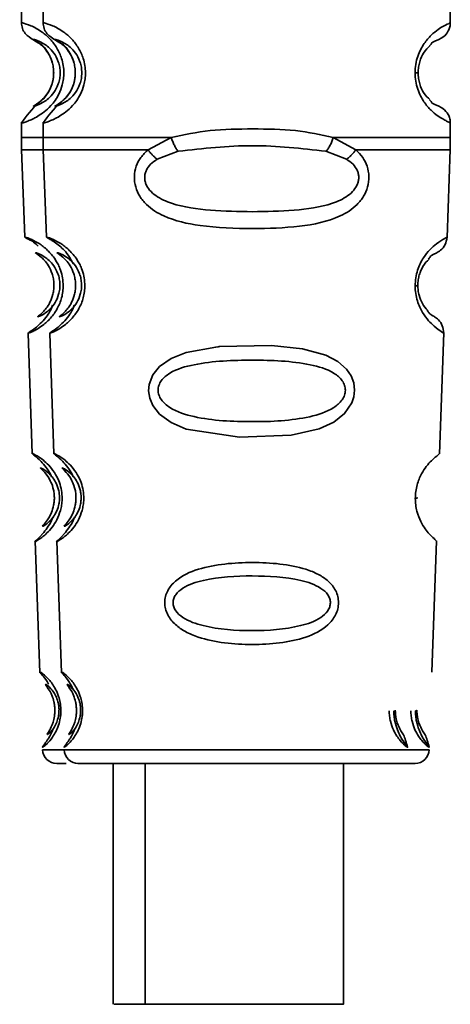
# Paper-space layout 'Blatt3' of a CAD drawing. Units: millimetres. Extents: x -2275 to 5940, y -1471 to 4211.
# Drawn here: x 2477 to 2493, y 1461 to 1496 of the extents above; entities that cross this region are included whole.
import ezdxf

# ---------------------------------------------------------------- set-up
doc = ezdxf.new("R2010")
doc.units = ezdxf.units.MM

psp = doc.layouts.new('Blatt3')

# ---------------------------------------------------------------- linework, layer by layer
at = {"color": 7, "linetype": 'Continuous', "lineweight": 35, "ltscale": 10}
for p, q in [((2477.451, 1500.125), (2477.451, 1496.126)), ((2478.215, 1500.125), (2478.215, 1496.126)), ((2492.59, 1496.128), (2492.59, 1500.109)), ((2491.453, 1494.368), (2491.344, 1494.368)), ((2477.451, 1492.625), (2477.451, 1492.075)), ((2478.215, 1492.625), (2478.215, 1492.075)), ((2492.59, 1492.075), (2492.59, 1492.609)), ((2481.923, 1491.65), (2482.742, 1492.086)), ((2488.457, 1492.086), (2489.251, 1491.65)), ((2477.458, 1491.662), (2477.567, 1488.563)), ((2478.222, 1491.662), (2478.331, 1488.563)), ((2482.241, 1491.32), (2482.985, 1491.597)), ((2488.202, 1491.597), (2488.931, 1491.32)), ((2492.475, 1488.559), (2492.583, 1491.662)), ((2477.685, 1485.181), (2477.833, 1480.922)), ((2478.449, 1485.181), (2478.598, 1480.922)), ((2492.208, 1480.917), (2492.357, 1485.188)), ((2477.941, 1477.847), (2478.103, 1473.195)), ((2478.705, 1477.847), (2478.867, 1473.195)), ((2491.939, 1473.208), (2492.101, 1477.849)), ((2478.962, 1470.475), (2478.198, 1470.475)), ((2481.818, 1470.475), (2478.962, 1470.475)), ((2491.843, 1470.475), (2488.818, 1470.475)), ((2480.693, 1469.993), (2480.693, 1461.491)), ((2481.818, 1469.993), (2481.818, 1461.491)), ((2488.818, 1461.491), (2488.818, 1469.993))]:
    psp.add_line(p, q, dxfattribs=at)
at = {"color": 1, "linetype": 'Continuous', "lineweight": 35, "ltscale": 10}
for p, q in [((2478.198, 1470.475), (2478.962, 1470.475)), ((2478.962, 1470.475), (2491.843, 1470.475))]:
    psp.add_line(p, q, dxfattribs=at)
at = {"color": 7, "linetype": 'Continuous', "lineweight": 35, "ltscale": 10, "flags": 128}
for points in [[(2489.213, 1483.163), (2489.187, 1482.936), (2489.113, 1482.714), (2488.858, 1482.339), (2488.475, 1482.039), (2487.958, 1481.805), (2486.97, 1481.584), (2485.154, 1481.51), (2483.27, 1481.792), (2482.732, 1482.021), (2482.33, 1482.316), (2482.086, 1482.631), (2481.981, 1482.884), (2481.942, 1483.145), (2481.96, 1483.364), (2482.086, 1483.703), (2482.33, 1484.004), (2482.731, 1484.282), (2483.27, 1484.495), (2484.31, 1484.69), (2484.394, 1484.699), (2484.436, 1484.703), (2484.442, 1484.704), (2484.444, 1484.704), (2484.445, 1484.704), (2484.445, 1484.704), (2484.445, 1484.704), (2484.445, 1484.704), (2484.445, 1484.704), (2486.275, 1484.739), (2487.371, 1484.624), (2488.195, 1484.401), (2488.619, 1484.181), (2488.931, 1483.908), (2489.091, 1483.67), (2489.184, 1483.42), (2489.213, 1483.163)], [(2491.429, 1479.368), (2491.428, 1479.365), (2491.426, 1479.362), (2491.42, 1479.359), (2491.412, 1479.357), (2491.402, 1479.354), (2491.388, 1479.351), (2491.373, 1479.349), (2491.355, 1479.346)], [(2491.412, 1471.868), (2491.412, 1471.865), (2491.41, 1471.862), (2491.406, 1471.859), (2491.401, 1471.857), (2491.393, 1471.854), (2491.384, 1471.851), (2491.373, 1471.849), (2491.36, 1471.846)], [(2487.692, 1461.491), (2487.418, 1461.491), (2486.708, 1461.491), (2485.659, 1461.491), (2484.412, 1461.491), (2483.136, 1461.491), (2482.002, 1461.491), (2481.164, 1461.491), (2480.735, 1461.491), (2480.774, 1461.491), (2481.274, 1461.491), (2481.818, 1461.491)], [(2485.615, 1461.491), (2484.335, 1461.491), (2483.188, 1461.491), (2482.329, 1461.491), (2481.873, 1461.491), (2481.883, 1461.491), (2482.356, 1461.491), (2483.23, 1461.491), (2484.386, 1461.491), (2485.668, 1461.491), (2486.902, 1461.491), (2487.923, 1461.491), (2488.591, 1461.491), (2488.818, 1461.491), (2488.572, 1461.491), (2487.887, 1461.491), (2486.855, 1461.491), (2485.615, 1461.491)]]:
    psp.add_lwpolyline(points, dxfattribs=at)
at = {"color": 7, "linetype": 'Continuous', "lineweight": 35, "ltscale": 100}
for centre, radius, start, end in [((2491.364, 1486.997), 0.152, 264.1547, 301.677), ((2478.698, 1470.493), 0.5, 182, 270), ((2479.462, 1470.493), 0.5, 182, 270), ((2491.344, 1470.493), 0.5, 270, 358)]:
    psp.add_arc(centre, radius, start, end, dxfattribs=at)
at = {"color": 7, "linetype": 'Continuous', "lineweight": 35, "ltscale": 10}
for points, knots in [([(2477.451, 1496.135), (2477.458, 1496.068), (2477.472, 1495.935), (2477.61, 1495.696), (2477.972, 1495.469), (2478.185, 1495.354), (2478.295, 1495.239), (2478.408, 1495.034), (2478.422, 1495.009)], [0, 0, 0, 0, 0.08964, 0.178197, 0.34145, 0.644672, 0.95585, 1, 1, 1, 1]), ([(2478.215, 1496.135), (2478.222, 1496.068), (2478.236, 1495.935), (2478.374, 1495.696), (2478.736, 1495.469), (2478.949, 1495.354), (2479.059, 1495.239), (2479.172, 1495.034), (2479.187, 1495.009)], [0, 0, 0, 0, 0.08964, 0.178197, 0.34145, 0.644672, 0.95585, 1, 1, 1, 1]), ([(2491.861, 1495.324), (2491.883, 1495.345), (2491.965, 1495.423), (2491.901, 1495.429), (2492.155, 1495.531), (2492.354, 1495.623), (2492.507, 1495.8), (2492.58, 1495.985), (2492.587, 1496.085), (2492.59, 1496.135)], [0, 0, 0, 0, 0.150202, 0.583002, 0.675516, 0.772417, 0.883352, 0.942136, 1, 1, 1, 1]), ([(2478.819, 1494.368), (2478.815, 1494.299), (2478.808, 1494.158), (2478.733, 1493.896), (2478.522, 1493.533), (2478.07, 1493.212), (2477.775, 1493.174), (2477.952, 1493.21), (2478.309, 1493.517), (2478.468, 1493.806), (2478.533, 1493.971), (2478.578, 1494.159), (2478.594, 1494.368), (2478.578, 1494.577), (2478.515, 1494.839), (2478.328, 1495.203), (2477.953, 1495.524), (2477.774, 1495.562), (2478.07, 1495.524), (2478.522, 1495.203), (2478.734, 1494.839), (2478.808, 1494.577), (2478.815, 1494.435), (2478.819, 1494.368)], [0, 0, 0, 0, 0.011634, 0.023932, 0.051138, 0.113547, 0.249964, 0.386378, 0.448774, 0.463369, 0.476129, 0.488517, 0.500058, 0.511545, 0.524007, 0.551227, 0.613625, 0.750035, 0.886454, 0.948843, 0.976063, 0.98857, 1, 1, 1, 1]), ([(2479.583, 1494.368), (2479.579, 1494.299), (2479.572, 1494.158), (2479.497, 1493.896), (2479.286, 1493.533), (2478.834, 1493.212), (2478.539, 1493.174), (2478.716, 1493.21), (2479.073, 1493.517), (2479.232, 1493.806), (2479.297, 1493.971), (2479.342, 1494.159), (2479.358, 1494.368), (2479.342, 1494.577), (2479.279, 1494.839), (2479.093, 1495.203), (2478.717, 1495.524), (2478.538, 1495.562), (2478.834, 1495.524), (2479.286, 1495.203), (2479.498, 1494.839), (2479.572, 1494.577), (2479.579, 1494.435), (2479.583, 1494.368)], [0, 0, 0, 0, 0.011634, 0.023932, 0.051138, 0.113547, 0.249964, 0.386378, 0.448774, 0.463369, 0.476129, 0.488517, 0.500058, 0.511545, 0.524007, 0.551227, 0.613625, 0.750035, 0.886454, 0.948843, 0.976063, 0.98857, 1, 1, 1, 1]), ([(2478.422, 1495.009), (2478.432, 1494.993), (2478.462, 1494.941), (2478.516, 1494.814), (2478.569, 1494.624), (2478.594, 1494.408), (2478.582, 1494.191), (2478.54, 1493.995), (2478.478, 1493.828), (2478.328, 1493.539), (2477.889, 1493.185), (2477.632, 1492.842), (2477.451, 1492.601)], [0, 0, 0, 0, 0.020143, 0.067566, 0.111301, 0.152124, 0.192051, 0.233428, 0.277299, 0.323663, 0.526018, 1, 1, 1, 1]), ([(2479.187, 1495.009), (2479.196, 1494.993), (2479.226, 1494.941), (2479.28, 1494.814), (2479.333, 1494.624), (2479.358, 1494.408), (2479.346, 1494.191), (2479.304, 1493.995), (2479.242, 1493.828), (2479.092, 1493.539), (2478.653, 1493.185), (2478.396, 1492.842), (2478.215, 1492.601)], [0, 0, 0, 0, 0.020143, 0.067566, 0.111301, 0.152124, 0.192051, 0.233428, 0.277299, 0.323663, 0.526018, 1, 1, 1, 1]), ([(2491.453, 1494.368), (2491.456, 1494.435), (2491.462, 1494.577), (2491.527, 1494.838), (2491.688, 1495.158), (2491.801, 1495.254), (2491.873, 1495.314)], [0, 0, 0, 0, 0.11579, 0.242367, 0.517774, 1, 1, 1, 1]), ([(2491.873, 1493.422), (2491.801, 1493.482), (2491.688, 1493.577), (2491.527, 1493.897), (2491.462, 1494.159), (2491.456, 1494.3), (2491.453, 1494.368)], [0, 0, 0, 0, 0.4819217, 0.7575824, 0.8842597, 1, 1, 1, 1]), ([(2492.59, 1492.601), (2492.587, 1492.651), (2492.58, 1492.751), (2492.507, 1492.936), (2492.353, 1493.113), (2492.155, 1493.205), (2491.9, 1493.307), (2491.965, 1493.313), (2491.882, 1493.391), (2491.861, 1493.411)], [0, 0, 0, 0, 0.0578566, 0.1166329, 0.2275223, 0.3243396, 0.4167689, 0.8493991, 1, 1, 1, 1]), ([(2482.742, 1492.086), (2483.191, 1492.181), (2484.113, 1492.376), (2485.621, 1492.39), (2487.118, 1492.376), (2488.019, 1492.181), (2488.456, 1492.086)], [0, 0, 0, 0, 0.243866, 0.500001, 0.757527, 1, 1, 1, 1]), ([(2477.451, 1492.089), (2477.452, 1492.015), (2477.452, 1491.869), (2477.457, 1491.723), (2477.459, 1491.65)], [0, 0, 0, 0, 0.5, 1, 1, 1, 1]), ([(2478.215, 1492.089), (2478.216, 1492.015), (2478.216, 1491.869), (2478.221, 1491.723), (2478.223, 1491.65)], [0, 0, 0, 0, 0.5, 1, 1, 1, 1]), ([(2482.742, 1492.086), (2482.758, 1492.039), (2482.788, 1491.943), (2482.849, 1491.808), (2482.916, 1491.686), (2482.962, 1491.626), (2482.985, 1491.597)], [0, 0, 0, 0, 0.246335, 0.499993, 0.753655, 1, 1, 1, 1]), ([(2488.202, 1491.597), (2488.227, 1491.626), (2488.278, 1491.686), (2488.349, 1491.807), (2488.411, 1491.943), (2488.441, 1492.039), (2488.456, 1492.086)], [0, 0, 0, 0, 0.246339, 0.5, 0.753661, 1, 1, 1, 1]), ([(2492.583, 1491.65), (2492.585, 1491.723), (2492.59, 1491.869), (2492.59, 1492.015), (2492.59, 1492.089)], [0, 0, 0, 0, 0.5, 1, 1, 1, 1]), ([(2489.251, 1491.65), (2489.338, 1491.564), (2489.504, 1491.402), (2489.667, 1491.076), (2489.735, 1490.709), (2489.687, 1490.334), (2489.537, 1489.992), (2489.231, 1489.611), (2488.513, 1489.16), (2487.253, 1488.912), (2485.55, 1488.845), (2483.896, 1488.914), (2482.626, 1489.192), (2481.938, 1489.611), (2481.621, 1489.992), (2481.466, 1490.334), (2481.417, 1490.709), (2481.489, 1491.076), (2481.66, 1491.402), (2481.832, 1491.564), (2481.923, 1491.65)], [0, 0, 0, 0, 0.032123, 0.061004, 0.09051, 0.119915, 0.148666, 0.180425, 0.243145, 0.368141, 0.499992, 0.647773, 0.756855, 0.819581, 0.851295, 0.880073, 0.909486, 0.938996, 0.967882, 1, 1, 1, 1]), ([(2481.923, 1491.65), (2481.946, 1491.619), (2481.991, 1491.558), (2482.071, 1491.47), (2482.155, 1491.388), (2482.213, 1491.343), (2482.241, 1491.32)], [0, 0, 0, 0, 0.2477726, 0.4999892, 0.7522113, 1, 1, 1, 1]), ([(2482.985, 1491.597), (2483.86, 1491.696), (2485.61, 1491.896), (2487.338, 1491.696), (2488.202, 1491.597)], [0, 0, 0, 0, 0.500035, 1, 1, 1, 1]), ([(2488.931, 1491.32), (2488.961, 1491.343), (2489.02, 1491.388), (2489.105, 1491.47), (2489.184, 1491.558), (2489.229, 1491.619), (2489.251, 1491.65)], [0, 0, 0, 0, 0.24778, 0.500001, 0.752222, 1, 1, 1, 1]), ([(2488.931, 1491.32), (2489.01, 1491.265), (2489.156, 1491.162), (2489.287, 1490.976), (2489.345, 1490.817), (2489.362, 1490.692), (2489.353, 1490.566), (2489.307, 1490.402), (2489.186, 1490.208), (2488.897, 1489.952), (2488.207, 1489.647), (2487.061, 1489.495), (2485.604, 1489.452), (2484.14, 1489.495), (2482.977, 1489.647), (2482.273, 1489.952), (2481.977, 1490.208), (2481.854, 1490.402), (2481.806, 1490.566), (2481.797, 1490.692), (2481.816, 1490.817), (2481.875, 1490.976), (2482.011, 1491.162), (2482.16, 1491.265), (2482.241, 1491.32)], [0, 0, 0, 0, 0.029774, 0.055062, 0.067597, 0.079561, 0.091462, 0.103816, 0.128701, 0.157943, 0.22018, 0.356935, 0.500003, 0.643079, 0.779826, 0.842066, 0.871293, 0.896176, 0.908537, 0.920441, 0.932405, 0.944938, 0.970237, 1, 1, 1, 1]), ([(2478.043, 1488.244), (2478.04, 1488.248), (2477.882, 1488.427), (2477.716, 1488.472), (2477.58, 1488.557), (2477.577, 1488.562), (2477.576, 1488.564)], [0, 0, 0, 0, 0.00994, 0.47687, 0.761841, 1, 1, 1, 1]), ([(2479.277, 1487.63), (2479.234, 1487.711), (2479.077, 1488.003), (2478.738, 1488.323), (2478.476, 1488.486), (2478.345, 1488.555), (2478.342, 1488.561), (2478.34, 1488.564)], [0, 0, 0, 0, 0.090611, 0.328634, 0.645262, 0.838502, 1, 1, 1, 1]), ([(2491.82, 1487.792), (2491.838, 1487.812), (2491.915, 1487.891), (2491.859, 1487.893), (2492.085, 1488.001), (2492.257, 1488.097), (2492.43, 1488.296), (2492.46, 1488.476), (2492.475, 1488.568)], [0, 0, 0, 0, 0.139558, 0.578903, 0.673387, 0.77161, 0.882975, 1, 1, 1, 1]), ([(2478.809, 1486.913), (2478.808, 1486.851), (2478.806, 1486.721), (2478.752, 1486.477), (2478.584, 1486.13), (2478.203, 1485.795), (2477.942, 1485.73), (2478.096, 1485.796), (2478.408, 1486.132), (2478.552, 1486.481), (2478.595, 1486.725), (2478.602, 1486.918), (2478.58, 1487.11), (2478.517, 1487.35), (2478.346, 1487.684), (2478.016, 1487.986), (2477.863, 1488.037), (2478.125, 1487.986), (2478.526, 1487.682), (2478.721, 1487.346), (2478.793, 1487.105), (2478.804, 1486.975), (2478.809, 1486.913)], [0, 0, 0, 0, 0.0114199, 0.0239772, 0.0512309, 0.1136162, 0.2500149, 0.3863833, 0.4487182, 0.4759209, 0.4884565, 0.4998701, 0.5113621, 0.5238074, 0.5510455, 0.6135466, 0.7500205, 0.8864919, 0.9489292, 0.9761019, 0.9885576, 1, 1, 1, 1]), ([(2479.573, 1486.913), (2479.572, 1486.851), (2479.571, 1486.721), (2479.516, 1486.477), (2479.348, 1486.13), (2478.967, 1485.795), (2478.706, 1485.73), (2478.86, 1485.796), (2479.172, 1486.132), (2479.316, 1486.481), (2479.359, 1486.725), (2479.366, 1486.918), (2479.344, 1487.11), (2479.281, 1487.35), (2479.11, 1487.684), (2478.78, 1487.986), (2478.627, 1488.037), (2478.889, 1487.986), (2479.29, 1487.682), (2479.485, 1487.346), (2479.557, 1487.105), (2479.568, 1486.975), (2479.573, 1486.913)], [0, 0, 0, 0, 0.01142, 0.023977, 0.051231, 0.113616, 0.250015, 0.386383, 0.448718, 0.475921, 0.488457, 0.49987, 0.511362, 0.523807, 0.551046, 0.613547, 0.75002, 0.886492, 0.948929, 0.976102, 0.988558, 1, 1, 1, 1]), ([(2491.443, 1486.868), (2491.446, 1486.931), (2491.452, 1487.063), (2491.495, 1487.244), (2491.553, 1487.402), (2491.678, 1487.644), (2491.764, 1487.723), (2491.83, 1487.784)], [0, 0, 0, 0, 0.115354, 0.239147, 0.365802, 0.511562, 1, 1, 1, 1]), ([(2491.783, 1485.991), (2491.723, 1486.054), (2491.629, 1486.152), (2491.502, 1486.447), (2491.451, 1486.679), (2491.446, 1486.807), (2491.443, 1486.868)], [0, 0, 0, 0, 0.488442, 0.760539, 0.886138, 1, 1, 1, 1]), ([(2477.685, 1485.181), (2477.693, 1485.187), (2477.713, 1485.207), (2477.898, 1485.317), (2478.155, 1485.541), (2478.339, 1485.762), (2478.476, 1485.969), (2478.534, 1486.117), (2478.553, 1486.164)], [0, 0, 0, 0, 0.194821, 0.542743, 0.705543, 0.84675, 0.951634, 1, 1, 1, 1]), ([(2478.45, 1485.181), (2478.457, 1485.187), (2478.477, 1485.207), (2478.662, 1485.317), (2478.919, 1485.541), (2479.103, 1485.762), (2479.241, 1485.969), (2479.298, 1486.117), (2479.317, 1486.164)], [0, 0, 0, 0, 0.194821, 0.542743, 0.705543, 0.84675, 0.951634, 1, 1, 1, 1]), ([(2492.357, 1485.18), (2492.348, 1485.27), (2492.332, 1485.446), (2492.183, 1485.654), (2492.025, 1485.764), (2491.809, 1485.885), (2491.856, 1485.888), (2491.789, 1485.966), (2491.774, 1485.985)], [0, 0, 0, 0, 0.117133, 0.228916, 0.327937, 0.423089, 0.864223, 1, 1, 1, 1]), ([(2488.886, 1483.163), (2488.879, 1483.105), (2488.865, 1482.983), (2488.738, 1482.756), (2488.354, 1482.428), (2487.288, 1482.1), (2485.597, 1482.024), (2483.893, 1482.101), (2482.814, 1482.43), (2482.419, 1482.76), (2482.296, 1482.988), (2482.264, 1483.167), (2482.295, 1483.346), (2482.418, 1483.571), (2482.816, 1483.887), (2483.9, 1484.187), (2485.606, 1484.25), (2487.297, 1484.186), (2488.364, 1483.885), (2488.747, 1483.567), (2488.87, 1483.341), (2488.881, 1483.221), (2488.886, 1483.163)], [0, 0, 0, 0, 0.011456, 0.023984, 0.051233, 0.113613, 0.250009, 0.38638, 0.448725, 0.475934, 0.488475, 0.499883, 0.511345, 0.523817, 0.551051, 0.613554, 0.750029, 0.8865, 0.948932, 0.976107, 0.988585, 1, 1, 1, 1]), ([(2478.514, 1480.107), (2478.505, 1480.131), (2478.447, 1480.276), (2478.31, 1480.462), (2478.098, 1480.712), (2477.882, 1480.882), (2477.854, 1480.908), (2477.839, 1480.923)], [0, 0, 0, 0, 0.029347, 0.177501, 0.350597, 0.654508, 1, 1, 1, 1]), ([(2479.278, 1480.107), (2479.269, 1480.131), (2479.211, 1480.276), (2479.074, 1480.462), (2478.863, 1480.712), (2478.646, 1480.882), (2478.618, 1480.908), (2478.603, 1480.923)], [0, 0, 0, 0, 0.029347, 0.177501, 0.350597, 0.654508, 1, 1, 1, 1]), ([(2491.355, 1479.346), (2491.358, 1479.429), (2491.365, 1479.595), (2491.416, 1479.828), (2491.487, 1480.038), (2491.599, 1480.27), (2491.757, 1480.502), (2491.981, 1480.744), (2492.175, 1480.891), (2492.189, 1480.909), (2492.195, 1480.918)], [0, 0, 0, 0, 0.060958, 0.122699, 0.18324, 0.249683, 0.370959, 0.513294, 0.781187, 1, 1, 1, 1]), ([(2478.794, 1479.413), (2478.794, 1479.359), (2478.793, 1479.248), (2478.753, 1479.037), (2478.628, 1478.731), (2478.338, 1478.413), (2478.132, 1478.328), (2478.246, 1478.414), (2478.476, 1478.732), (2478.581, 1479.04), (2478.611, 1479.251), (2478.615, 1479.416), (2478.599, 1479.581), (2478.552, 1479.79), (2478.424, 1480.086), (2478.175, 1480.379), (2478.059, 1480.452), (2478.269, 1480.379), (2478.579, 1480.084), (2478.726, 1479.786), (2478.781, 1479.578), (2478.79, 1479.466), (2478.794, 1479.413)], [0, 0, 0, 0, 0.011405, 0.023957, 0.051203, 0.1136, 0.249995, 0.386365, 0.448723, 0.475925, 0.488442, 0.499882, 0.51137, 0.523815, 0.551049, 0.613552, 0.750025, 0.886476, 0.948921, 0.976102, 0.988566, 1, 1, 1, 1]), ([(2479.558, 1479.413), (2479.558, 1479.359), (2479.557, 1479.248), (2479.518, 1479.037), (2479.392, 1478.731), (2479.102, 1478.413), (2478.896, 1478.328), (2479.01, 1478.414), (2479.241, 1478.732), (2479.345, 1479.04), (2479.376, 1479.251), (2479.379, 1479.416), (2479.363, 1479.581), (2479.316, 1479.79), (2479.188, 1480.086), (2478.939, 1480.379), (2478.823, 1480.452), (2479.033, 1480.379), (2479.343, 1480.084), (2479.49, 1479.786), (2479.545, 1479.578), (2479.554, 1479.466), (2479.558, 1479.413)], [0, 0, 0, 0, 0.011405, 0.023957, 0.051203, 0.1136, 0.249995, 0.386365, 0.448723, 0.475925, 0.488442, 0.499882, 0.51137, 0.523815, 0.551049, 0.613552, 0.750025, 0.886476, 0.948921, 0.976102, 0.988566, 1, 1, 1, 1]), ([(2492.088, 1477.849), (2492.083, 1477.858), (2492.072, 1477.877), (2491.869, 1478.055), (2491.597, 1478.39), (2491.425, 1478.815), (2491.364, 1479.109), (2491.358, 1479.269), (2491.355, 1479.346)], [0, 0, 0, 0, 0.218204, 0.486449, 0.74932, 0.876512, 0.940029, 1, 1, 1, 1]), ([(2477.949, 1477.847), (2477.997, 1477.881), (2478.059, 1477.924), (2478.351, 1478.286), (2478.483, 1478.483), (2478.54, 1478.647), (2478.555, 1478.689)], [0, 0, 0, 0, 0.613724, 0.792239, 0.945935, 1, 1, 1, 1]), ([(2478.713, 1477.847), (2478.761, 1477.881), (2478.823, 1477.924), (2479.115, 1478.286), (2479.247, 1478.483), (2479.304, 1478.647), (2479.319, 1478.689)], [0, 0, 0, 0, 0.6137245, 0.7922389, 0.945935, 1, 1, 1, 1]), ([(2488.646, 1475.663), (2488.64, 1475.59), (2488.629, 1475.442), (2488.518, 1475.161), (2488.182, 1474.748), (2487.492, 1474.412), (2486.57, 1474.227), (2485.597, 1474.173), (2484.621, 1474.228), (2483.824, 1474.386), (2483.25, 1474.624), (2482.875, 1474.878), (2482.637, 1475.166), (2482.528, 1475.446), (2482.5, 1475.669), (2482.53, 1475.889), (2482.638, 1476.167), (2482.986, 1476.568), (2483.693, 1476.882), (2484.629, 1477.052), (2485.605, 1477.1), (2486.576, 1477.051), (2487.363, 1476.907), (2487.926, 1476.684), (2488.294, 1476.441), (2488.523, 1476.163), (2488.631, 1475.885), (2488.641, 1475.737), (2488.646, 1475.663)], [0, 0, 0, 0, 0.014287, 0.029258, 0.059376, 0.121783, 0.185638, 0.249836, 0.314031, 0.377891, 0.411436, 0.440594, 0.47069, 0.485686, 0.499936, 0.514473, 0.529226, 0.55942, 0.621916, 0.685729, 0.749835, 0.813939, 0.877767, 0.91143, 0.940556, 0.970721, 0.985471, 1, 1, 1, 1]), ([(2488.359, 1475.662), (2488.353, 1475.614), (2488.342, 1475.512), (2488.235, 1475.319), (2487.911, 1475.038), (2487.014, 1474.735), (2485.592, 1474.644), (2484.16, 1474.736), (2483.253, 1475.039), (2482.922, 1475.322), (2482.819, 1475.515), (2482.793, 1475.666), (2482.819, 1475.816), (2482.922, 1476.006), (2483.255, 1476.28), (2484.166, 1476.563), (2485.599, 1476.642), (2487.021, 1476.562), (2487.919, 1476.279), (2488.242, 1476.004), (2488.345, 1475.813), (2488.354, 1475.711), (2488.359, 1475.662)], [0, 0, 0, 0, 0.011443, 0.023974, 0.051219, 0.113624, 0.250017, 0.386397, 0.448758, 0.475955, 0.488489, 0.499899, 0.511393, 0.523832, 0.551063, 0.613556, 0.750018, 0.886478, 0.948919, 0.976094, 0.988555, 1, 1, 1, 1]), ([(2478.414, 1472.795), (2478.396, 1472.826), (2478.308, 1472.977), (2478.214, 1473.08), (2478.102, 1473.21), (2478.11, 1473.214), (2478.116, 1473.217)], [0, 0, 0, 0, 0.080212, 0.379717, 0.525087, 1, 1, 1, 1]), ([(2479.286, 1472.583), (2479.268, 1472.625), (2479.213, 1472.753), (2479.088, 1472.943), (2478.978, 1473.083), (2478.866, 1473.208), (2478.874, 1473.213), (2478.88, 1473.217)], [0, 0, 0, 0, 0.065874, 0.204603, 0.463603, 0.589314, 1, 1, 1, 1]), ([(2478.777, 1471.912), (2478.777, 1471.869), (2478.777, 1471.778), (2478.752, 1471.605), (2478.668, 1471.351), (2478.47, 1471.068), (2478.321, 1470.976), (2478.394, 1471.068), (2478.544, 1471.352), (2478.611, 1471.607), (2478.629, 1471.78), (2478.631, 1471.915), (2478.619, 1472.049), (2478.588, 1472.22), (2478.503, 1472.468), (2478.334, 1472.735), (2478.258, 1472.818), (2478.411, 1472.734), (2478.628, 1472.467), (2478.73, 1472.218), (2478.768, 1472.047), (2478.774, 1471.956), (2478.777, 1471.912)], [0, 0, 0, 0, 0.011436, 0.023951, 0.051239, 0.113625, 0.249998, 0.386383, 0.448722, 0.47595, 0.488486, 0.499924, 0.51137, 0.523851, 0.551102, 0.613577, 0.750015, 0.886441, 0.948898, 0.976093, 0.988554, 1, 1, 1, 1]), ([(2479.541, 1471.912), (2479.541, 1471.869), (2479.541, 1471.778), (2479.516, 1471.605), (2479.432, 1471.351), (2479.234, 1471.068), (2479.085, 1470.976), (2479.158, 1471.068), (2479.309, 1471.352), (2479.375, 1471.607), (2479.394, 1471.78), (2479.395, 1471.915), (2479.383, 1472.049), (2479.352, 1472.22), (2479.267, 1472.468), (2479.098, 1472.735), (2479.022, 1472.818), (2479.175, 1472.734), (2479.392, 1472.467), (2479.494, 1472.218), (2479.532, 1472.047), (2479.538, 1471.956), (2479.541, 1471.912)], [0, 0, 0, 0, 0.011436, 0.023951, 0.051239, 0.113625, 0.249998, 0.386383, 0.448722, 0.47595, 0.488486, 0.499924, 0.51137, 0.523851, 0.551102, 0.613577, 0.750015, 0.886441, 0.948898, 0.976093, 0.988554, 1, 1, 1, 1]), ([(2490.433, 1471.846), (2490.435, 1471.783), (2490.441, 1471.654), (2490.487, 1471.416), (2490.617, 1471.065), (2490.835, 1470.769), (2491.017, 1470.598), (2491.098, 1470.547), (2491.068, 1470.599), (2490.934, 1470.769), (2490.753, 1471.065), (2490.642, 1471.416), (2490.603, 1471.654), (2490.598, 1471.783), (2490.596, 1471.846)], [0, 0, 0, 0, 0.028468, 0.058629, 0.119043, 0.243957, 0.37161, 0.500006, 0.628386, 0.756046, 0.880956, 0.941361, 0.971514, 1, 1, 1, 1]), ([(2490.848, 1471.137), (2490.844, 1471.145), (2490.832, 1471.17), (2490.739, 1471.339), (2490.674, 1471.574), (2490.651, 1471.737), (2490.649, 1471.826), (2490.648, 1471.868)], [0, 0, 0, 0, 0.208371, 0.641073, 0.832042, 0.920435, 1, 1, 1, 1]), ([(2491.197, 1471.846), (2491.199, 1471.783), (2491.205, 1471.654), (2491.251, 1471.416), (2491.381, 1471.065), (2491.599, 1470.769), (2491.781, 1470.598), (2491.862, 1470.547), (2491.832, 1470.599), (2491.699, 1470.769), (2491.518, 1471.065), (2491.406, 1471.416), (2491.367, 1471.654), (2491.362, 1471.783), (2491.36, 1471.846)], [0, 0, 0, 0, 0.028468, 0.058629, 0.119043, 0.243957, 0.37161, 0.500006, 0.628386, 0.756046, 0.880956, 0.941361, 0.971514, 1, 1, 1, 1]), ([(2491.612, 1471.137), (2491.608, 1471.145), (2491.596, 1471.17), (2491.503, 1471.339), (2491.438, 1471.574), (2491.415, 1471.737), (2491.413, 1471.826), (2491.412, 1471.868)], [0, 0, 0, 0, 0.208371, 0.641073, 0.832042, 0.920435, 1, 1, 1, 1]), ([(2478.198, 1470.57), (2478.197, 1470.569), (2478.166, 1470.549), (2478.251, 1470.641), (2478.391, 1470.855), (2478.517, 1471.04), (2478.571, 1471.225), (2478.572, 1471.231)], [0, 0, 0, 0, 0.014982, 0.447761, 0.692445, 0.99047, 1, 1, 1, 1]), ([(2478.962, 1470.57), (2478.961, 1470.569), (2478.93, 1470.549), (2479.015, 1470.641), (2479.155, 1470.855), (2479.281, 1471.04), (2479.335, 1471.225), (2479.336, 1471.231)], [0, 0, 0, 0, 0.014982, 0.447761, 0.692445, 0.99047, 1, 1, 1, 1]), ([(2491.082, 1470.567), (2491.038, 1470.732), (2490.97, 1470.98), (2490.88, 1471.098), (2490.849, 1471.138)], [0, 0, 0, 0, 0.66149, 1, 1, 1, 1]), ([(2491.846, 1470.567), (2491.802, 1470.732), (2491.734, 1470.98), (2491.644, 1471.098), (2491.613, 1471.138)], [0, 0, 0, 0, 0.6614901, 1, 1, 1, 1]), ([(2478.729, 1469.993), (2478.719, 1469.993), (2478.617, 1469.993), (2478.834, 1469.993), (2479.027, 1469.993)], [0, 0, 0, 0, 0.106871, 1, 1, 1, 1]), ([(2479.494, 1469.993), (2479.483, 1469.993), (2479.335, 1469.993), (2479.905, 1469.993), (2481.207, 1469.993), (2483.244, 1469.993), (2485.583, 1469.993), (2487.906, 1469.993), (2489.828, 1469.993), (2491.143, 1469.993), (2491.275, 1469.993), (2491.341, 1469.993)], [0, 0, 0, 0, 0.0093091, 0.1331455, 0.2569818, 0.3808182, 0.5046546, 0.6284909, 0.7523273, 0.8761636, 1, 1, 1, 1])]:
    psp.add_open_spline(points, degree=3, knots=knots, dxfattribs=at)
at = {"color": 1, "linetype": 'Continuous', "lineweight": 35, "ltscale": 10}
for points, knots in [([(2477.476, 1496.126), (2477.479, 1496.129), (2477.486, 1496.135), (2477.749, 1496.053), (2478.109, 1495.872), (2478.451, 1495.587), (2478.7, 1495.274), (2478.859, 1494.937), (2478.936, 1494.63), (2478.945, 1494.454), (2478.949, 1494.368)], [0, 0, 0, 0, 0.180868, 0.401817, 0.602885, 0.719712, 0.820229, 0.903765, 0.952983, 1, 1, 1, 1]), ([(2478.24, 1496.126), (2478.243, 1496.129), (2478.25, 1496.135), (2478.513, 1496.053), (2478.873, 1495.872), (2479.215, 1495.587), (2479.464, 1495.274), (2479.623, 1494.937), (2479.7, 1494.63), (2479.709, 1494.454), (2479.713, 1494.368)], [0, 0, 0, 0, 0.180868, 0.401817, 0.602885, 0.719712, 0.820229, 0.903765, 0.952983, 1, 1, 1, 1]), ([(2491.344, 1494.368), (2491.349, 1494.468), (2491.36, 1494.673), (2491.462, 1495.051), (2491.662, 1495.421), (2491.925, 1495.716), (2492.239, 1495.965), (2492.533, 1496.106), (2492.559, 1496.121), (2492.572, 1496.128)], [0, 0, 0, 0, 0.059475, 0.121386, 0.245682, 0.367565, 0.500404, 0.754457, 1, 1, 1, 1]), ([(2478.949, 1494.368), (2478.946, 1494.296), (2478.94, 1494.151), (2478.885, 1493.888), (2478.748, 1493.532), (2478.427, 1493.101), (2477.997, 1492.796), (2477.635, 1492.643), (2477.399, 1492.57), (2477.487, 1492.615), (2477.505, 1492.625)], [0, 0, 0, 0, 0.039206, 0.079776, 0.150764, 0.269097, 0.466769, 0.672207, 0.932927, 1, 1, 1, 1]), ([(2479.713, 1494.368), (2479.71, 1494.296), (2479.704, 1494.151), (2479.649, 1493.888), (2479.512, 1493.532), (2479.191, 1493.101), (2478.761, 1492.796), (2478.399, 1492.643), (2478.163, 1492.57), (2478.251, 1492.615), (2478.269, 1492.625)], [0, 0, 0, 0, 0.039206, 0.079776, 0.150764, 0.269097, 0.466769, 0.672207, 0.932927, 1, 1, 1, 1]), ([(2492.57, 1492.609), (2492.554, 1492.618), (2492.523, 1492.635), (2492.214, 1492.788), (2491.912, 1493.033), (2491.658, 1493.319), (2491.461, 1493.691), (2491.36, 1494.064), (2491.35, 1494.267), (2491.344, 1494.368)], [0, 0, 0, 0, 0.271825, 0.515442, 0.633081, 0.757712, 0.879131, 0.940335, 1, 1, 1, 1]), ([(2477.479, 1492.086), (2477.47, 1492.086), (2477.374, 1492.086), (2477.605, 1492.086), (2478.075, 1492.086), (2478.215, 1492.086)], [0, 0, 0, 0, 0.066713, 0.720722, 1, 1, 1, 1]), ([(2478.243, 1492.086), (2478.234, 1492.086), (2478.137, 1492.086), (2478.522, 1492.086), (2479.423, 1492.086), (2480.871, 1492.086), (2482.118, 1492.086), (2482.742, 1492.086)], [0, 0, 0, 0, 0.024867, 0.268651, 0.512434, 0.756217, 1, 1, 1, 1]), ([(2488.456, 1492.086), (2489.062, 1492.086), (2490.274, 1492.086), (2491.601, 1492.086), (2492.451, 1492.086), (2492.527, 1492.086), (2492.563, 1492.086)], [0, 0, 0, 0, 0.2565507, 0.5131014, 0.7696521, 1, 1, 1, 1]), ([(2477.483, 1491.65), (2477.475, 1491.65), (2477.399, 1491.65), (2477.62, 1491.65), (2478.056, 1491.65), (2478.223, 1491.65)], [0, 0, 0, 0, 0.066157, 0.642178, 1, 1, 1, 1]), ([(2478.247, 1491.65), (2478.239, 1491.65), (2478.163, 1491.65), (2478.472, 1491.65), (2479.198, 1491.65), (2480.368, 1491.65), (2481.405, 1491.65), (2481.923, 1491.65)], [0, 0, 0, 0, 0.027912, 0.270934, 0.513956, 0.756978, 1, 1, 1, 1]), ([(2489.251, 1491.65), (2489.749, 1491.65), (2490.746, 1491.65), (2491.806, 1491.65), (2492.476, 1491.65), (2492.532, 1491.65), (2492.558, 1491.65)], [0, 0, 0, 0, 0.257388, 0.514776, 0.772164, 1, 1, 1, 1]), ([(2477.576, 1488.564), (2477.573, 1488.566), (2477.553, 1488.58), (2477.671, 1488.546), (2477.885, 1488.449), (2478.094, 1488.333), (2478.354, 1488.142), (2478.593, 1487.87), (2478.735, 1487.63), (2478.821, 1487.442), (2478.899, 1487.205), (2478.916, 1487.009), (2478.924, 1486.914)], [0, 0, 0, 0, 0.042429, 0.312341, 0.427883, 0.530917, 0.679046, 0.802559, 0.844711, 0.884202, 0.943655, 1, 1, 1, 1]), ([(2478.34, 1488.564), (2478.337, 1488.566), (2478.317, 1488.58), (2478.435, 1488.546), (2478.649, 1488.449), (2478.858, 1488.333), (2479.118, 1488.142), (2479.357, 1487.87), (2479.5, 1487.63), (2479.586, 1487.442), (2479.663, 1487.205), (2479.68, 1487.009), (2479.688, 1486.914)], [0, 0, 0, 0, 0.042429, 0.312341, 0.427883, 0.530917, 0.679046, 0.802559, 0.844711, 0.884202, 0.943655, 1, 1, 1, 1]), ([(2491.348, 1486.846), (2491.353, 1486.942), (2491.362, 1487.135), (2491.431, 1487.403), (2491.527, 1487.642), (2491.675, 1487.901), (2491.883, 1488.152), (2492.161, 1488.388), (2492.422, 1488.536), (2492.445, 1488.552), (2492.457, 1488.56)], [0, 0, 0, 0, 0.060725, 0.122289, 0.182603, 0.24895, 0.369386, 0.511519, 0.7487, 1, 1, 1, 1]), ([(2478.924, 1486.914), (2478.924, 1486.841), (2478.923, 1486.694), (2478.873, 1486.401), (2478.737, 1486.048), (2478.546, 1485.78), (2478.375, 1485.6), (2478.138, 1485.395), (2477.947, 1485.287), (2477.818, 1485.226), (2477.724, 1485.186), (2477.667, 1485.166), (2477.685, 1485.18), (2477.685, 1485.181)], [0, 0, 0, 0, 0.042857, 0.087365, 0.182402, 0.297957, 0.363439, 0.435081, 0.663463, 0.724715, 0.789167, 0.997344, 1, 1, 1, 1]), ([(2479.688, 1486.914), (2479.688, 1486.841), (2479.688, 1486.694), (2479.637, 1486.401), (2479.501, 1486.048), (2479.31, 1485.78), (2479.139, 1485.6), (2478.902, 1485.395), (2478.711, 1485.287), (2478.582, 1485.226), (2478.488, 1485.186), (2478.431, 1485.166), (2478.449, 1485.18), (2478.45, 1485.181)], [0, 0, 0, 0, 0.0428567, 0.0873648, 0.1824018, 0.2979567, 0.3634388, 0.4350814, 0.6634629, 0.7247145, 0.7891672, 0.9973441, 1, 1, 1, 1]), ([(2492.34, 1485.189), (2492.33, 1485.197), (2492.309, 1485.215), (2492.031, 1485.4), (2491.678, 1485.743), (2491.445, 1486.228), (2491.361, 1486.569), (2491.352, 1486.755), (2491.348, 1486.846)], [0, 0, 0, 0, 0.2466756, 0.4887026, 0.7503506, 0.8770357, 0.940069, 1, 1, 1, 1]), ([(2477.839, 1480.923), (2477.837, 1480.924), (2477.803, 1480.953), (2477.925, 1480.896), (2478.196, 1480.733), (2478.538, 1480.416), (2478.76, 1480.01), (2478.86, 1479.711), (2478.878, 1479.51), (2478.886, 1479.413)], [0, 0, 0, 0, 0.015225, 0.287813, 0.529981, 0.767568, 0.862596, 0.933473, 1, 1, 1, 1]), ([(2478.603, 1480.923), (2478.601, 1480.924), (2478.567, 1480.953), (2478.69, 1480.896), (2478.961, 1480.733), (2479.302, 1480.416), (2479.524, 1480.01), (2479.624, 1479.711), (2479.642, 1479.51), (2479.65, 1479.413)], [0, 0, 0, 0, 0.015225, 0.287813, 0.529981, 0.767568, 0.862596, 0.933473, 1, 1, 1, 1]), ([(2478.886, 1479.413), (2478.886, 1479.345), (2478.886, 1479.205), (2478.842, 1478.943), (2478.739, 1478.647), (2478.571, 1478.366), (2478.326, 1478.085), (2478.062, 1477.892), (2477.879, 1477.776), (2477.946, 1477.844), (2477.949, 1477.847)], [0, 0, 0, 0, 0.046899, 0.095593, 0.190615, 0.297039, 0.4203, 0.658893, 0.986897, 1, 1, 1, 1]), ([(2479.65, 1479.413), (2479.65, 1479.345), (2479.65, 1479.205), (2479.606, 1478.943), (2479.503, 1478.647), (2479.335, 1478.366), (2479.09, 1478.085), (2478.826, 1477.892), (2478.643, 1477.776), (2478.71, 1477.844), (2478.713, 1477.847)], [0, 0, 0, 0, 0.046899, 0.095593, 0.190615, 0.297039, 0.4203, 0.658893, 0.986897, 1, 1, 1, 1]), ([(2478.116, 1473.217), (2478.155, 1473.193), (2478.217, 1473.157), (2478.43, 1472.953), (2478.62, 1472.708), (2478.758, 1472.394), (2478.825, 1472.15), (2478.838, 1471.99), (2478.844, 1471.913)], [0, 0, 0, 0, 0.330026, 0.515828, 0.742539, 0.849421, 0.926971, 1, 1, 1, 1]), ([(2478.88, 1473.217), (2478.919, 1473.193), (2478.981, 1473.157), (2479.195, 1472.953), (2479.384, 1472.708), (2479.522, 1472.394), (2479.589, 1472.15), (2479.602, 1471.99), (2479.608, 1471.913)], [0, 0, 0, 0, 0.330026, 0.515828, 0.742539, 0.849421, 0.926971, 1, 1, 1, 1]), ([(2478.844, 1471.913), (2478.844, 1471.859), (2478.845, 1471.749), (2478.82, 1471.548), (2478.76, 1471.32), (2478.66, 1471.094), (2478.512, 1470.858), (2478.383, 1470.714), (2478.237, 1470.579), (2478.215, 1470.574), (2478.198, 1470.57)], [0, 0, 0, 0, 0.045177, 0.091682, 0.175922, 0.272077, 0.381168, 0.585553, 0.685072, 1, 1, 1, 1]), ([(2479.608, 1471.913), (2479.608, 1471.859), (2479.609, 1471.749), (2479.584, 1471.548), (2479.524, 1471.32), (2479.424, 1471.094), (2479.276, 1470.858), (2479.147, 1470.714), (2479.001, 1470.579), (2478.979, 1470.574), (2478.962, 1470.57)], [0, 0, 0, 0, 0.045177, 0.091682, 0.175922, 0.272077, 0.381168, 0.585553, 0.685072, 1, 1, 1, 1])]:
    psp.add_open_spline(points, degree=3, knots=knots, dxfattribs=at)

doc.saveas('drawing.dxf')
